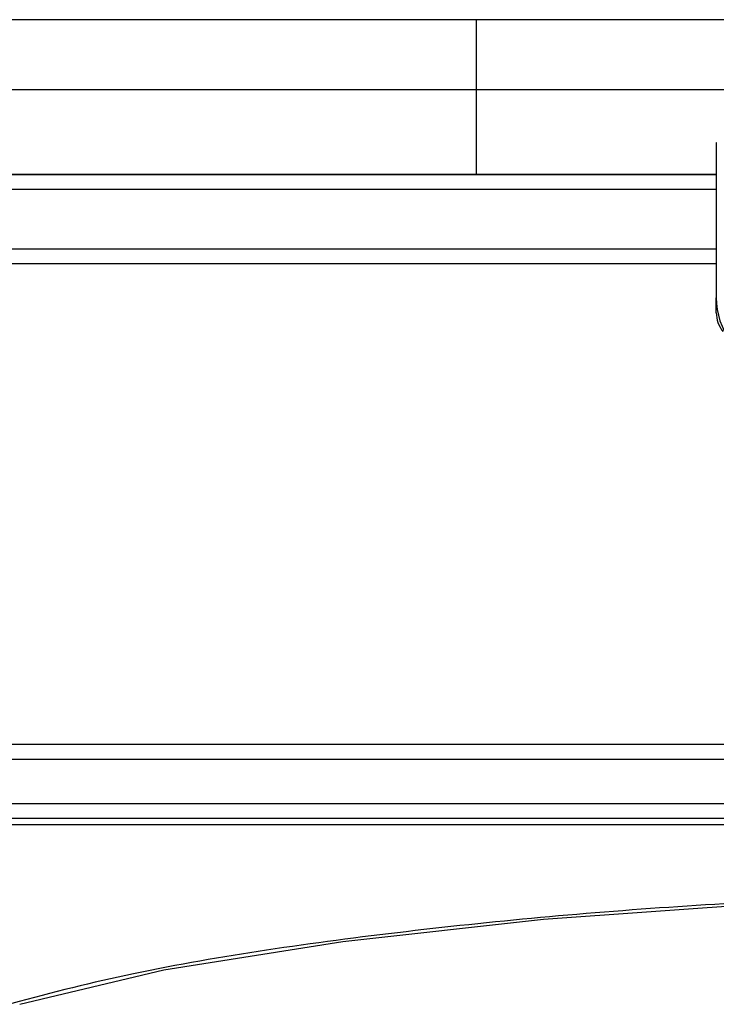
# Model space of a CAD drawing. Units: millimetres. Extents: x 416 to 5651, y 412 to 3915.
# Drawn here: x 3817 to 3864, y 442 to 508 of the extents above; entities that cross this region are included whole.
import ezdxf

# ---------------------------------------------------------------- set-up
doc = ezdxf.new("R2010")
doc.units = ezdxf.units.MM
doc.header["$LTSCALE"] = 330
doc.layers.get('0').update_dxf_attribs({"linetype": 'CONTINUOUS'})
doc.layers.add('GEOM', color=7, linetype='CONTINUOUS')

msp = doc.modelspace()

# ---------------------------------------------------------------- linework, layer by layer
at = {"color": 7, "linetype": 'Continuous'}
for p, q in [((3928.205, 508.455), (3168.205, 508.455)), ((3928.205, 508.455), (3168.205, 508.455)), ((3863.705, 500.205), (3863.705, 489.786)), ((3194.705, 498.055), (3863.705, 498.055)), ((3863.705, 498.055), (3194.705, 498.055)), ((3863.705, 492.055), (3194.705, 492.055)), ((3863.705, 492.055), (3194.705, 492.055)), ((3863.705, 488.774), (3863.705, 489.786)), ((3144.212, 459.805), (3926.205, 459.805)), ((3144.212, 459.805), (3926.205, 459.805)), ((3926.205, 454.805), (3132.205, 454.805)), ((3926.205, 454.805), (3132.205, 454.805))]:
    msp.add_line(p, q, dxfattribs=at)
at = {"color": 9, "linetype": 'Continuous'}
for p, q in [((3847.58, 508.455), (3847.58, 503.757)), ((3210.83, 503.757), (3847.58, 503.757)), ((3847.58, 503.757), (3847.58, 498.055)), ((3847.58, 503.757), (3880.981, 503.757)), ((3863.714, 500.196), (3863.705, 500.205)), ((3863.705, 497.055), (3194.705, 497.055)), ((3863.705, 493.055), (3194.705, 493.055)), ((3863.714, 489.789), (3863.705, 489.786)), ((3863.705, 488.774), (3863.732, 488.783)), ((3140.767, 458.805), (3926.205, 458.805)), ((3926.205, 455.805), (3132.205, 455.805))]:
    msp.add_line(p, q, dxfattribs=at)
at = {"color": 7, "linetype": 'Continuous'}
msp.add_lwpolyline([(3816.928, 442.339), (3826.613, 444.644), (3838.63, 446.551), (3852.102, 448.051), (3866.872, 449.117), (3882.788, 449.78), (3892.32, 449.925)], dxfattribs=at)
for centre, radius, start, end in [((3868.705, 489.786), 4.999, 179.99985, 216.10485), ((3865.705, 488.774), 2, 179.99982, 218.57861)]:
    msp.add_arc(centre, radius, start, end, dxfattribs=at)
at = {"color": 9, "linetype": 'Continuous'}
msp.add_open_spline([(3892.28, 450.103), (3885.599, 450.014), (3872.325, 449.618), (3855.847, 448.612), (3842.941, 447.262), (3833.618, 446.056), (3824.761, 444.538), (3819.1, 443.134), (3816.396, 442.388)], degree=3, knots=[0, 0, 0, 0, 0.262202, 0.521039, 0.647585, 0.771345, 0.889896, 1, 1, 1, 1], dxfattribs=at)
at = {"layer": 'GEOM', "color": 9, "linetype": 'Continuous'}
msp.add_line((3891.345, 454.392), (3373.397, 454.392), dxfattribs=at)

doc.saveas('drawing.dxf')
